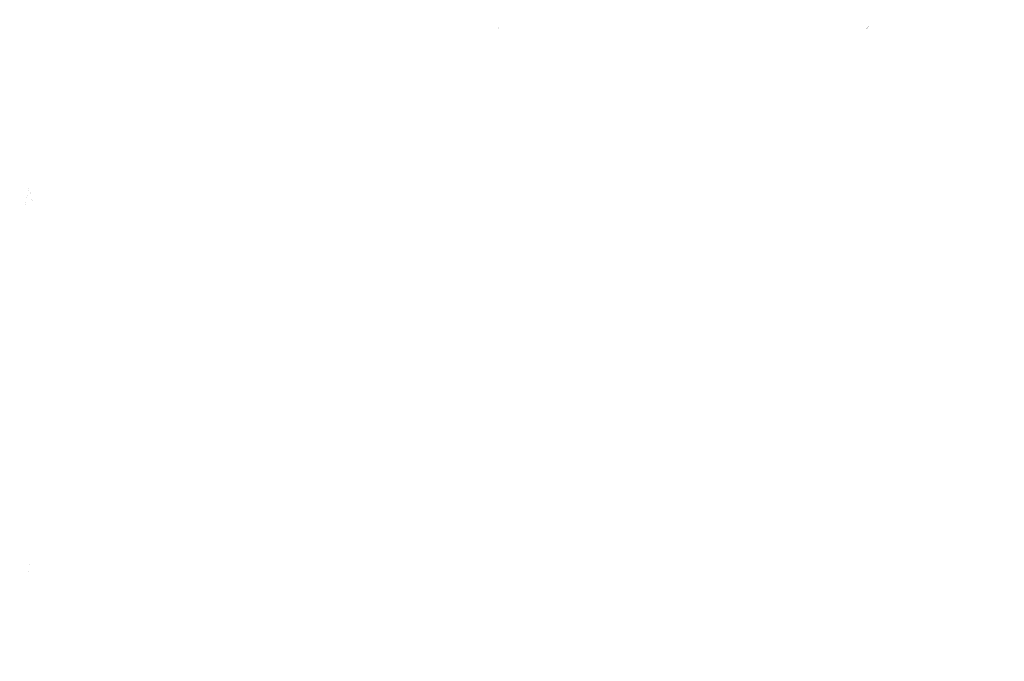
# Model space of a CAD drawing. Units: millimetres. Extents: x 42 to 799, y 30 to 564.
# Drawn here: x 42 to 407, y 327 to 564 of the extents above; entities that cross this region are included whole.
import ezdxf

# ---------------------------------------------------------------- set-up
doc = ezdxf.new("R2010")
doc.units = ezdxf.units.MM
doc.header["$LTSCALE"] = 46.255
doc.layers.get('0').update_dxf_attribs({"linetype": 'CONTINUOUS'})

msp = doc.modelspace()

# ---------------------------------------------------------------- linework, layer by layer
at = {"color": 7, "linetype": 'Continuous', "const_width": 0.01}
for points in [[(42.461, 29.7), (42.461, 564.3)], [(42.461, 564.3), (798.538, 564.3)], [(104.365, 563.894), (104.365, 557.04)], [(145.661, 564.3), (145.661, 556.467)], [(146.248, 564.3), (146.248, 556.467)], [(146.836, 564.3), (146.836, 556.467)], [(217.36, 562.706), (217.645, 563.277)], [(217.645, 563.277), (218.217, 563.848)], [(218.217, 563.848), (218.788, 563.848)], [(218.788, 563.848), (219.359, 563.277)], [(219.359, 560.993), (218.788, 560.421)], [(219.359, 563.277), (219.644, 562.706)], [(219.644, 561.564), (219.359, 560.993)], [(219.644, 562.706), (219.644, 561.564)], [(282.738, 564.3), (282.738, 556.467)], [(283.325, 564.3), (283.325, 556.467)], [(283.913, 564.3), (283.913, 556.467)], [(354.462, 563.113), (355.033, 563.684)], [(355.033, 563.684), (355.604, 563.684)], [(355.604, 563.684), (356.175, 563.113)], [(356.175, 561.399), (355.604, 560.828)], [(356.175, 563.113), (356.461, 562.542)], [(356.461, 561.97), (356.175, 561.399)], [(356.461, 562.542), (356.461, 561.97)], [(217.645, 558.708), (217.36, 556.995)], [(218.217, 559.85), (217.645, 558.708)], [(218.788, 560.421), (218.217, 559.85)], [(354.462, 557.401), (354.176, 557.972)], [(355.033, 556.83), (354.462, 557.401)], [(355.033, 560.828), (355.604, 560.828)], [(355.604, 560.828), (356.175, 560.257)], [(356.175, 557.401), (355.604, 556.83)], [(356.175, 560.257), (356.747, 559.115)], [(356.747, 558.543), (356.175, 557.401)], [(356.747, 559.115), (356.747, 558.543)], [(50.294, 556.467), (50.294, 37.533)], [(790.51, 556.467), (50.294, 556.467)], [(50.882, 555.88), (50.882, 38.12)], [(789.922, 555.88), (50.882, 555.88)], [(217.36, 556.995), (219.644, 556.995)], [(355.604, 556.83), (355.033, 556.83)], [(44.29, 495.237), (45.922, 502.09)], [(45.922, 502.09), (47.554, 495.237)], [(44.943, 497.521), (46.901, 497.521)], [(42.461, 434.664), (50.294, 434.664)], [(42.461, 434.077), (50.294, 434.077)], [(42.461, 433.489), (50.294, 433.489)], [(43.906, 363.271), (43.906, 356.417)], [(45.763, 363.271), (43.906, 363.271)], [(46.028, 362.7), (45.763, 363.271)], [(45.763, 360.415), (46.028, 360.987)], [(46.028, 360.987), (46.028, 362.7)], [(43.906, 360.415), (45.763, 360.415)], [(46.293, 359.273), (45.763, 360.415)], [(45.763, 356.417), (46.293, 357.56)], [(46.293, 357.56), (46.293, 359.273)], [(43.906, 356.417), (45.763, 356.417)]]:
    msp.add_lwpolyline(points, dxfattribs=at)

doc.saveas('drawing.dxf')
